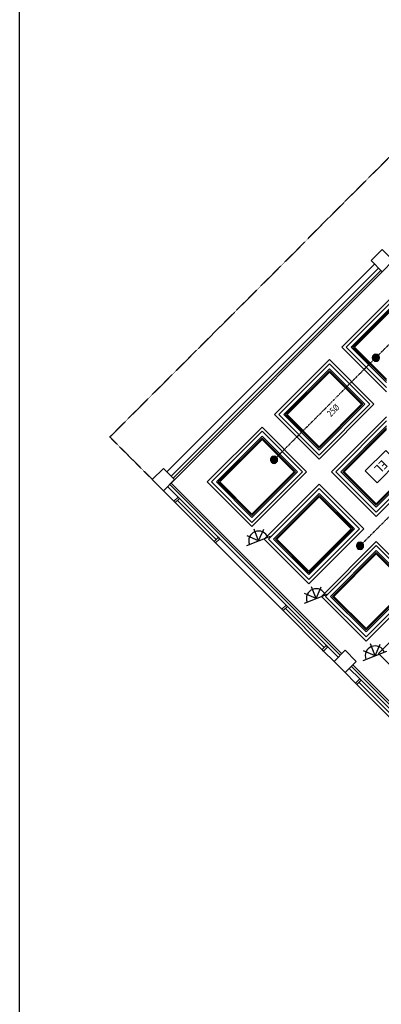
# Model space of a CAD drawing. Units: inches. Extents: x 69796 to 540854, y 134620 to 209008.
# Drawn here: x 314870 to 324081, y 170889 to 195932 of the extents above; entities that cross this region are included whole.
import ezdxf
from ezdxf.enums import TextEntityAlignment as Align

# ---------------------------------------------------------------- set-up
doc = ezdxf.new("R2010")
doc.units = ezdxf.units.IN
doc.header["$MEASUREMENT"] = 0
doc.linetypes.add('DIVIDE', pattern=[1.25, 0.5, -0.25, 0, -0.25, 0, -0.25])
doc.linetypes.add('HIDDEN', pattern=[0.375, 0.25, -0.125])
for name, color, linetype in [('1-8', 8, 'Continuous'), ('1-CEILING', 250, 'Continuous'), ('FP', 10, 'Continuous'), ('FP-SPRIN', 10, 'Continuous'), ('fp-text', 7, 'Continuous')]:
    doc.layers.add(name, color=color, linetype=linetype)
doc.styles.add('ROMANS', font='romans.shx')
doc.styles.add('TX2', font='ROMANS.SHX', dxfattribs={"width": 0.75, "height": 200})

# ---------------------------------------------------------------- blocks, each defined once
blk = doc.blocks.new('PILOT')
at = {"layer": 'FP'}
for q in [(0, 461), (-326, 326), (326, 326)]:
    blk.add_line((0, 0), q, dxfattribs=at)
blk.add_lwpolyline([(-461, 0), (461, 0)], dxfattribs=at)
blk.add_arc((0, 0), 359, 0, 180, dxfattribs=at)
blk = doc.blocks.new('el')
at = {"layer": 'FP', "linetype": 'Continuous'}
blk.add_lwpolyline([(718611, 166508), (718611, 166164), (719202, 166164), (719202, 166508)], close=True, dxfattribs=at)
at = {"layer": 'FP', "style": 'ROMANS', "width": 0.9}
blk.add_text('EL', height=180.1, dxfattribs=at).set_placement((718914, 166244), align=Align.CENTER)
blk = doc.blocks.new('FP2')
at = {"layer": 'FP-SPRIN', "linetype": 'Continuous'}
for radius in [1054, 1014, 975, 935, 895, 845, 795, 745]:
    blk.add_circle((1521471, 617249), radius, dxfattribs=at)
blk = doc.blocks.new('FP3')
at = {"layer": 'FP-SPRIN', "linetype": 'Continuous', "const_width": 906}
blk.add_lwpolyline([(1521016, 611938, 1), (1521926, 611938, 1)], format="xyb", close=True, dxfattribs=at)

msp = doc.modelspace()

# ---------------------------------------------------------------- linework, layer by layer
msp.add_lwpolyline([(314870, 134620), (314870, 208870), (419995, 208870), (419995, 134620), (314870, 134620)], close=True)
at = {"layer": '1-8'}
for p, q in [((323906, 189715), (318621, 184430)), ((318621, 184430), (323906, 189715)), ((318727, 184324), (324013, 189609)), ((318727, 184324), (324013, 189609)), ((318727, 184147), (324101, 189521)), ((318780, 184271), (324066, 189556)), ((318691, 184112), (323035, 179768)), ((318727, 184147), (323071, 179803)), ((318532, 183953), (318799, 183686)), ((318638, 184059), (318905, 183792)), ((319859, 182626), (321549, 180936)), ((319965, 182732), (321655, 181042)), ((322610, 179875), (322876, 179609)), ((322716, 179981), (322982, 179715)), ((323159, 179326), (323425, 179060)), ((323265, 179432), (323531, 179166)), ((323318, 179485), (327662, 175141)), ((323353, 179520), (327697, 175176))]:
    msp.add_line(p, q, dxfattribs=at)
at = {"layer": '1-8', "color": 250}
for p, q in [((318905, 183792), (318799, 183686)), ((318905, 183792), (318799, 183686)), ((318799, 183686), (319859, 182626)), ((318799, 183686), (318834, 183651)), ((318799, 183686), (318834, 183651)), ((318834, 183651), (318940, 183757)), ((318834, 183651), (318940, 183757)), ((318887, 183704), (319877, 182714)), ((318905, 183792), (319965, 182732)), ((318940, 183757), (318905, 183792)), ((318940, 183757), (318905, 183792)), ((319930, 182767), (319824, 182661)), ((319824, 182661), (319859, 182626)), ((319859, 182626), (319965, 182732)), ((319965, 182732), (319930, 182767)), ((321549, 180936), (321655, 181042)), ((322610, 179875), (321549, 180936)), ((321584, 180901), (321549, 180936)), ((321690, 181007), (321584, 180901)), ((322627, 179964), (321637, 180954)), ((322716, 179981), (321655, 181042)), ((321655, 181042), (321690, 181007)), ((322574, 179911), (322680, 180017)), ((322574, 179911), (322680, 180017)), ((322610, 179875), (322574, 179911)), ((322610, 179875), (322574, 179911)), ((322716, 179981), (322610, 179875)), ((322716, 179981), (322610, 179875)), ((322680, 180017), (322716, 179981)), ((322680, 180017), (322716, 179981)), ((323531, 179166), (323425, 179060)), ((323531, 179166), (323425, 179060)), ((323461, 179024), (323567, 179130)), ((323461, 179024), (323567, 179130)), ((323514, 179077), (324504, 178087)), ((323531, 179166), (324592, 178105)), ((323567, 179130), (323531, 179166)), ((323567, 179130), (323531, 179166)), ((323425, 179060), (324486, 177999)), ((323425, 179060), (323461, 179024)), ((323425, 179060), (323461, 179024))]:
    msp.add_line(p, q, dxfattribs=at)
at = {"layer": '1-8', "color": 250, "linetype": 'HIDDEN'}
msp.add_lwpolyline([(318249, 184235), (317168, 185317), (328587, 196737), (329669, 195655)], dxfattribs=at)
at = {"layer": '1-8'}
for points in [[(324101, 189521), (323818, 189804), (324101, 190087), (324384, 189804)], [(324384, 189804), (324101, 190087), (323818, 189804), (324101, 189521)], [(324101, 189521), (323818, 189804), (324101, 190087), (324384, 189804)], [(324384, 189804), (324101, 190087), (323818, 189804), (324101, 189521)], [(324101, 189521), (323818, 189804), (324101, 190087), (324384, 189804)], [(318532, 183953), (318815, 184236), (318532, 184518), (318249, 184236)], [(323161, 179328), (323443, 179610), (323161, 179893), (322878, 179610)]]:
    msp.add_lwpolyline(points, close=True, dxfattribs=at)
at = {"layer": '1-CEILING'}
for p, q in [((324472, 189001), (323076, 187605)), ((324472, 188895), (323182, 187605)), ((324472, 188768), (323309, 187605)), ((324472, 188718), (323358, 187605)), ((324472, 188683), (323394, 187605)), ((323076, 187605), (324212, 186468)), ((323182, 187605), (324212, 186574)), ((323309, 187605), (324212, 186701)), ((323358, 187605), (324212, 186751)), ((323394, 187605), (324212, 186786)), ((322757, 187286), (321361, 185890)), ((322757, 187180), (321467, 185890)), ((323894, 186150), (322757, 187286)), ((323788, 186150), (322757, 187180)), ((322757, 187053), (321594, 185890)), ((322757, 187004), (321644, 185890)), ((322757, 186968), (321679, 185890)), ((323661, 186150), (322757, 187053)), ((323611, 186150), (322757, 187004)), ((323576, 186150), (322757, 186968)), ((322498, 184753), (323894, 186150)), ((322498, 184987), (323661, 186150)), ((322498, 185036), (323611, 186150)), ((322498, 185071), (323576, 186150)), ((322498, 184859), (323788, 186150)), ((321361, 185890), (322498, 184753)), ((321467, 185890), (322498, 184859)), ((321594, 185890), (322498, 184987)), ((321644, 185890), (322498, 185036)), ((321679, 185890), (322498, 185071)), ((324212, 185832), (322816, 184435)), ((324212, 185726), (322922, 184435)), ((324212, 185598), (323049, 184435)), ((321043, 185572), (319646, 184175)), ((321043, 185466), (319752, 184175)), ((321043, 185338), (319879, 184175)), ((322179, 184435), (321043, 185572)), ((322073, 184435), (321043, 185466)), ((321946, 184435), (321043, 185338)), ((324212, 185549), (323099, 184435)), ((324212, 185513), (323134, 184435)), ((321043, 185289), (319929, 184175)), ((321043, 185254), (319964, 184175)), ((321896, 184435), (321043, 185289)), ((321861, 184435), (321043, 185254)), ((323952, 183298), (325349, 184695)), ((323952, 183532), (325116, 184695)), ((323952, 183581), (325066, 184695)), ((323952, 183617), (325031, 184695)), ((323952, 183404), (325243, 184695)), ((320783, 183039), (322179, 184435)), ((320783, 183272), (321946, 184435)), ((320783, 183321), (321896, 184435)), ((320783, 183357), (321861, 184435)), ((320783, 183145), (322073, 184435)), ((322816, 184435), (323952, 183298)), ((322922, 184435), (323952, 183404)), ((323049, 184435), (323952, 183532)), ((323099, 184435), (323952, 183581)), ((323134, 184435), (323952, 183617)), ((319646, 184175), (320783, 183039)), ((319752, 184175), (320783, 183145)), ((319879, 184175), (320783, 183272)), ((319929, 184175), (320783, 183321)), ((319964, 184175), (320783, 183357)), ((322498, 184117), (321101, 182720)), ((323634, 182980), (322498, 184117)), ((322498, 184011), (321207, 182720)), ((322498, 183884), (321334, 182720)), ((322498, 183834), (321384, 182720)), ((323528, 182980), (322498, 184011)), ((323401, 182980), (322498, 183884)), ((323351, 182980), (322498, 183834)), ((322498, 183799), (321419, 182720)), ((323316, 182980), (322498, 183799)), ((322238, 181584), (323634, 182980)), ((322238, 181817), (323401, 182980)), ((322238, 181866), (323351, 182980)), ((322238, 181902), (323316, 182980)), ((322238, 181690), (323528, 182980)), ((321101, 182720), (322238, 181584)), ((321207, 182720), (322238, 181690)), ((321334, 182720), (322238, 181817)), ((321384, 182720), (322238, 181866)), ((321419, 182720), (322238, 181902)), ((323952, 182662), (322556, 181265)), ((325089, 181525), (323952, 182662)), ((323952, 182556), (322662, 181265)), ((323952, 182429), (322789, 181265)), ((323952, 182379), (322839, 181265)), ((323952, 182344), (322874, 181265)), ((324983, 181525), (323952, 182556)), ((324856, 181525), (323952, 182429)), ((324806, 181525), (323952, 182379)), ((324771, 181525), (323952, 182344)), ((323693, 180129), (325089, 181525)), ((323693, 180362), (324856, 181525)), ((323693, 180412), (324806, 181525)), ((323693, 180447), (324771, 181525)), ((323693, 180235), (324983, 181525)), ((322556, 181265), (323693, 180129)), ((322662, 181265), (323693, 180235)), ((322789, 181265), (323693, 180362)), ((322839, 181265), (323693, 180412)), ((322874, 181265), (323693, 180447)), ((325407, 181207), (324011, 179811)), ((324011, 179811), (325147, 178674))]:
    msp.add_line(p, q, dxfattribs=at)
at = {"layer": 'FP-SPRIN', "linetype": 'DIVIDE'}
for p, q in [((330589, 193982), (321348, 184740)), ((331383, 190395), (323538, 182550))]:
    msp.add_line(p, q, dxfattribs=at)

# ---------------------------------------------------------------- block references
at = {"layer": 'FP', "linetype": 'Continuous', "xscale": 1.249999999930521, "yscale": 1.25, "zscale": 1.25, "rotation": 224.9998748473232}
msp.add_blockref('el', (812492, 967015), dxfattribs=at)
at = {"layer": 'FP', "xscale": 0.7000000005361179, "yscale": 0.699999999254942, "zscale": 0.7, "rotation": 21.34737664679474}
for p in [(320956, 182675), (322423, 181208), (323922, 179754)]:
    msp.add_blockref('PILOT', p, dxfattribs=at)
at = {"layer": 'FP-SPRIN', "color": 58, "linetype": 'Continuous'}
for name, p, xscale, yscale, zscale, rotation in [('FP3', (254335, 360403), 0.1137499999895226, 0.1137499999895226, 0.11375, 270), ('FP2', (377952, 320464), -0.0874999999941794, 0.0874999999941793, 0.0875, 90.0000032016512), ('FP3', (251740, 357808), 0.1137499999895226, 0.1137499999895226, 0.11375, 270), ('FP2', (375357, 317869), -0.0874999999941794, 0.0874999999941793, 0.0875, 90.0000032016512), ('FP3', (253930, 355618), 0.1137499999895226, 0.1137499999895226, 0.11375, 270), ('FP2', (377548, 315679), -0.0874999999941794, 0.0874999999941793, 0.0875, 90.0000032016512)]:
    msp.add_blockref(name, p, dxfattribs=dict(at, xscale=xscale, yscale=yscale, zscale=zscale, rotation=rotation))

# ---------------------------------------------------------------- texts
at = {"layer": 'fp-text', "color": 7, "style": 'TX2', "width": 0.8}
msp.add_text('25%%C', height=165, rotation=45, dxfattribs=at).set_placement((322913, 185939), align=Align.CENTER)

doc.saveas('drawing.dxf')
